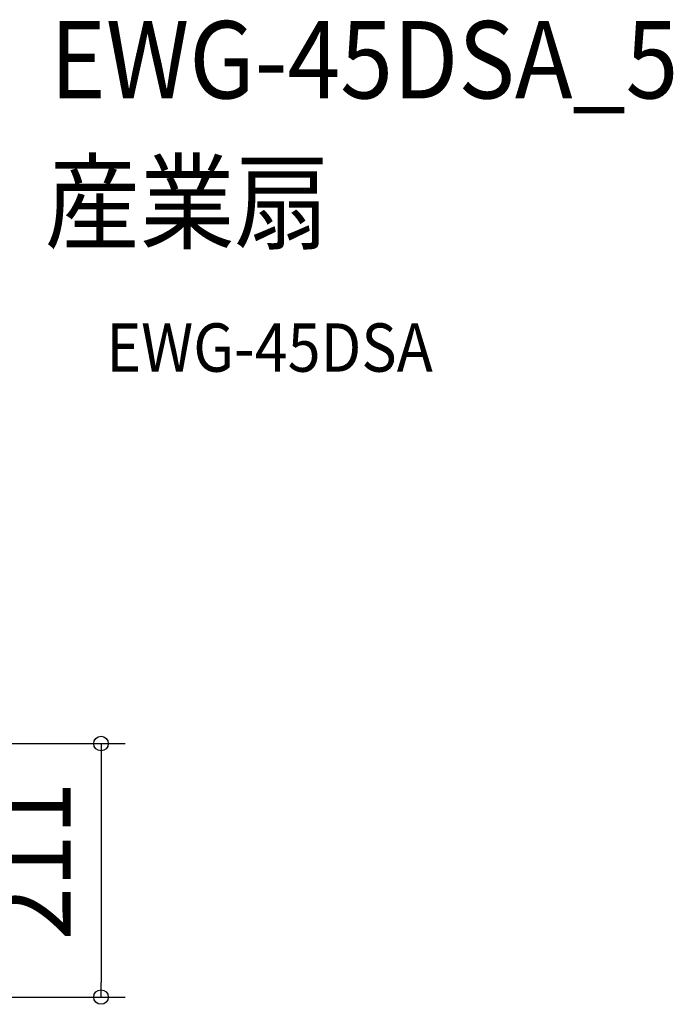
# Model space of a CAD drawing. Extents: x -390 to 910, y -442 to 690.
# Drawn here: x 369 to 910, y -129 to 686 of the extents above; entities that cross this region are included whole.
import ezdxf
from ezdxf.enums import TextEntityAlignment as Align

# ---------------------------------------------------------------- set-up
doc = ezdxf.new("R2010")
doc.units = 0
doc.header["$LTSCALE"] = 20
doc.header["$PDMODE"] = 3
doc.header["$PDSIZE"] = -2
doc.layers.get('DEFPOINTS').update_dxf_attribs({"linetype": 'CONTINUOUS'})
doc.layers.add('ETC', color=61, linetype='CONTINUOUS')
doc.layers.add('SIZE', color=30, linetype='CONTINUOUS')
doc.styles.get("Standard").update_dxf_attribs({"font": 'SIMPLEX.shx', "width": 0.9, "height": 64, "bigfont": 'BIGFONT.shx'})

msp = doc.modelspace()

# ---------------------------------------------------------------- linework, layer by layer
at = {"layer": 'DEFPOINTS', "color": 30, "linetype": 'CONTINUOUS'}
msp.add_point((436.47, -122.65), dxfattribs=at)
at = {"layer": 'SIZE', "color": 30, "linetype": 'CONTINUOUS'}
for p, q in [((306.98, 87.09), (456.47, 87.09)), ((436.47, 87.09), (436.47, 75.09)), ((436.47, 75.09), (436.47, -110.65)), ((436.47, -122.65), (436.47, -110.65)), ((306.98, -122.65), (456.47, -122.65))]:
    msp.add_line(p, q, dxfattribs=at)
for centre in [(436.47, 87.09), (436.47, -122.65)]:
    msp.add_circle(centre, 6, dxfattribs=at)

# ---------------------------------------------------------------- texts
at = {"layer": 'ETC', "color": 61, "linetype": 'CONTINUOUS', "width": 0.9}
for s, height, p in [('EWG-45DSA_5', 64, (394.23, 620.86)), ('産業扇', 64, (390.05, 502.9)), ('EWG-45DSA', 40, (440.75, 394.75))]:
    msp.add_text(s, height=height, dxfattribs=at).set_placement(p)
at = {"layer": 'SIZE', "color": 30, "linetype": 'CONTINUOUS', "width": 0.9}
msp.add_text('211', height=64, rotation=90, dxfattribs=at).set_placement((411.47, -10.07), align=Align.CENTER)

doc.saveas('drawing.dxf')
